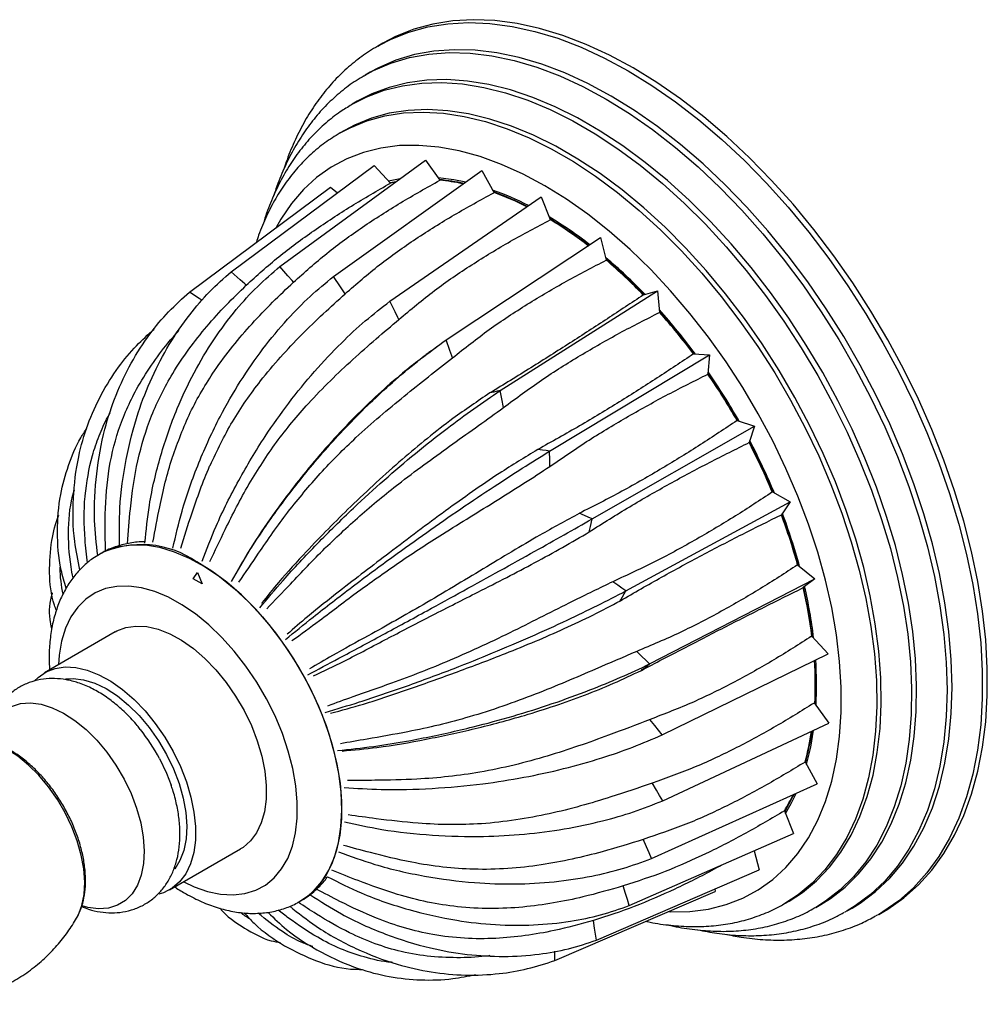
# Model space of a CAD drawing. Units: millimetres. Extents: x 5 to 589, y 5 to 419.
# Drawn here: x 493 to 570, y 268 to 347 of the extents above; entities that cross this region are included whole.
import ezdxf

# ---------------------------------------------------------------- set-up
doc = ezdxf.new("R2010")
doc.units = ezdxf.units.MM
doc.header["$LTSCALE"] = 2

msp = doc.modelspace()

# ---------------------------------------------------------------- linework, layer by layer
at = {"color": 7, "linetype": 'Continuous', "lineweight": 25}
for p, q in [((521.853, 344.877), (521.455, 344.647)), ((521.455, 344.647), (521.592, 344.725)), ((520.836, 342.557), (520.437, 342.327)), ((520.361, 342.283), (520.437, 342.327)), ((519.818, 340.238), (519.419, 340.008)), ((519.367, 339.977), (519.419, 340.008)), ((518.8, 337.918), (518.446, 337.714)), ((513.644, 327.063), (525.263, 335.547)), ((525.263, 335.547), (526.418, 333.935)), ((509.757, 326.642), (521.168, 335.104)), ((517.925, 326.264), (529.774, 334.705)), ((521.168, 335.104), (522.465, 333.71)), ((529.774, 334.705), (530.735, 332.949)), ((506.435, 325.021), (517.668, 333.395)), ((517.668, 333.395), (518.24, 332.933)), ((522.429, 333.749), (522.944, 333.853)), ((522.414, 324.281), (534.504, 332.616)), ((534.504, 332.616), (535.226, 330.795)), ((526.915, 321.2), (539.246, 329.37)), ((539.246, 329.37), (539.699, 327.562)), ((531.23, 317.156), (543.793, 325.11)), ((542.659, 324.788), (543.793, 325.11)), ((543.793, 325.11), (543.958, 323.393)), ((535.172, 312.326), (547.946, 320.021)), ((546.662, 320.08), (547.946, 320.021)), ((547.946, 320.021), (547.815, 318.47)), ((538.567, 306.921), (551.523, 314.326)), ((550.142, 314.764), (551.523, 314.326)), ((551.523, 314.326), (551.103, 313.009)), ((552.957, 309.069), (554.369, 308.273)), ((541.268, 301.177), (554.369, 308.273)), ((554.369, 308.273), (553.677, 307.249)), ((499.269, 304.127), (499.264, 304.124)), ((554.967, 303.253), (556.359, 302.128)), ((543.156, 295.345), (556.359, 302.128)), ((556.359, 302.128), (555.424, 301.44)), ((500.496, 297.907), (494.839, 294.642)), ((556.104, 297.557), (557.405, 296.159)), ((544.149, 289.679), (557.405, 296.159)), ((556.307, 292.24), (557.463, 290.627)), ((544.204, 284.429), (557.463, 290.627)), ((555.571, 287.527), (556.53, 285.773)), ((543.318, 279.822), (556.53, 285.773)), ((553.924, 283.63), (554.645, 281.81)), ((541.53, 276.061), (554.645, 281.81)), ((504.838, 277.321), (510.495, 280.586)), ((551.511, 280.436), (551.893, 278.911)), ((538.917, 273.31), (551.893, 278.911)), ((548.375, 277.392), (548.393, 277.202)), ((535.595, 271.688), (548.393, 277.202)), ((515.262, 276.411), (515.268, 276.414)), ((553.943, 276.225), (554.297, 276.429)), ((556.416, 275.92), (556.368, 275.892)), ((556.416, 275.92), (556.815, 276.15)), ((558.934, 275.642), (559.332, 275.872)), ((497.408, 275.058), (497.458, 275.147)), ((558.934, 275.642), (558.75, 275.538)), ((561.452, 275.363), (561.23, 275.238)), ((561.452, 275.363), (561.85, 275.593))]:
    msp.add_line(p, q, dxfattribs=at)
at = {"color": 7, "linetype": 'Continuous'}
for p, q in [((506.722, 302.133), (507.068, 302.646)), ((507.068, 302.646), (507.429, 301.736)), ((507.429, 301.736), (506.722, 302.133))]:
    msp.add_line(p, q, dxfattribs=at)
at = {"color": 7, "linetype": 'Continuous', "lineweight": 25, "flags": 128}
for points in [[(521.592, 344.725), (522.481, 345.181), (523.924, 345.757), (525.446, 346.173), (527.039, 346.428), (528.697, 346.52), (530.411, 346.449), (532.175, 346.215), (533.981, 345.82), (535.819, 345.264), (537.683, 344.552), (539.564, 343.684), (541.453, 342.667), (543.342, 341.503), (545.223, 340.199), (547.087, 338.76), (548.926, 337.192), (550.731, 335.503), (552.495, 333.701), (554.21, 331.792), (555.867, 329.786), (557.461, 327.692), (558.982, 325.518), (560.426, 323.276), (561.785, 320.974), (563.053, 318.623), (564.224, 316.234), (565.294, 313.817), (566.257, 311.383), (567.11, 308.942), (567.848, 306.507), (568.468, 304.087), (568.967, 301.693), (569.344, 299.337), (569.596, 297.028), (569.722, 294.777), (569.722, 292.595), (569.596, 290.49), (569.344, 288.472), (568.967, 286.55), (568.468, 284.733), (567.848, 283.029), (567.11, 281.445), (566.257, 279.989), (565.294, 278.667), (564.224, 277.485), (563.053, 276.449), (561.785, 275.562), (561.452, 275.363)], [(561.85, 275.593), (562.183, 275.792), (563.451, 276.679), (564.623, 277.715), (565.692, 278.897), (566.656, 280.219), (567.508, 281.675), (568.246, 283.259), (568.866, 284.963), (569.366, 286.78), (569.742, 288.702), (569.994, 290.72), (570.12, 292.825), (570.12, 295.007), (569.994, 297.258), (569.742, 299.567), (569.366, 301.923), (568.866, 304.317), (568.246, 306.737), (567.508, 309.172), (566.656, 311.613), (565.692, 314.047), (564.623, 316.464), (563.451, 318.853), (562.183, 321.204), (560.824, 323.506), (559.381, 325.748), (557.859, 327.922), (556.266, 330.016), (554.608, 332.022), (552.894, 333.931), (551.13, 335.733), (549.324, 337.422), (547.486, 338.99), (545.622, 340.429), (543.741, 341.733), (541.852, 342.897), (539.963, 343.914), (538.082, 344.782), (536.218, 345.495), (534.379, 346.05), (532.574, 346.446), (530.81, 346.679), (529.095, 346.75), (527.438, 346.658), (525.844, 346.404), (524.323, 345.987), (522.879, 345.411), (521.853, 344.877)], [(520.437, 342.327), (521.104, 342.687), (522.505, 343.288), (523.986, 343.73), (525.541, 344.01), (527.161, 344.127), (528.84, 344.08), (530.569, 343.869), (532.341, 343.496), (534.147, 342.961), (535.979, 342.268), (537.828, 341.421), (539.686, 340.421), (541.543, 339.276), (543.392, 337.989), (545.224, 336.566), (547.03, 335.015), (548.802, 333.343), (550.531, 331.557), (552.21, 329.666), (553.83, 327.679), (555.385, 325.604), (556.866, 323.452), (558.267, 321.233), (559.582, 318.956), (560.803, 316.633), (561.926, 314.274), (562.946, 311.891), (563.857, 309.494), (564.655, 307.094), (565.337, 304.704), (565.9, 302.333), (566.34, 299.993), (566.656, 297.696), (566.846, 295.451), (566.909, 293.269), (566.846, 291.16), (566.656, 289.134), (566.34, 287.201), (565.9, 285.37), (565.337, 283.648), (564.655, 282.045), (563.857, 280.568), (562.946, 279.222), (561.926, 278.016), (560.803, 276.954), (559.582, 276.041), (558.934, 275.642)], [(559.332, 275.872), (559.98, 276.271), (561.202, 277.184), (562.325, 278.246), (563.344, 279.453), (564.255, 280.798), (565.054, 282.275), (565.736, 283.879), (566.298, 285.6), (566.738, 287.431), (567.054, 289.364), (567.244, 291.39), (567.308, 293.499), (567.244, 295.681), (567.054, 297.926), (566.738, 300.223), (566.298, 302.563), (565.736, 304.934), (565.054, 307.324), (564.255, 309.724), (563.344, 312.121), (562.325, 314.504), (561.202, 316.863), (559.98, 319.186), (558.666, 321.463), (557.264, 323.682), (555.783, 325.834), (554.229, 327.909), (552.609, 329.896), (550.93, 331.788), (549.201, 333.573), (547.429, 335.245), (545.623, 336.796), (543.791, 338.219), (541.942, 339.506), (540.084, 340.651), (538.226, 341.651), (536.377, 342.499), (534.545, 343.191), (532.739, 343.726), (530.967, 344.099), (529.238, 344.31), (527.559, 344.357), (525.939, 344.24), (524.385, 343.96), (522.903, 343.518), (521.502, 342.917), (520.836, 342.557)], [(556.815, 276.15), (557.597, 276.642), (558.771, 277.549), (559.848, 278.602), (560.822, 279.796), (561.689, 281.125), (562.444, 282.583), (563.085, 284.164), (563.607, 285.858), (564.009, 287.66), (564.288, 289.559), (564.444, 291.547), (564.475, 293.614), (564.382, 295.751), (564.164, 297.947), (563.823, 300.192), (563.361, 302.475), (562.779, 304.785), (562.081, 307.112), (561.269, 309.443), (560.348, 311.769), (559.322, 314.078), (558.196, 316.359), (556.975, 318.6), (555.665, 320.793), (554.273, 322.925), (552.805, 324.987), (551.267, 326.968), (549.668, 328.861), (548.015, 330.655), (546.315, 332.342), (544.577, 333.914), (542.81, 335.363), (541.021, 336.683), (539.219, 337.867), (537.413, 338.909), (535.611, 339.806), (533.822, 340.551), (532.055, 341.143), (530.317, 341.577), (528.618, 341.852), (526.965, 341.967), (525.365, 341.921), (523.828, 341.714), (522.359, 341.348), (520.967, 340.824), (519.818, 340.238)], [(519.419, 340.008), (520.569, 340.593), (521.961, 341.118), (523.429, 341.484), (524.967, 341.691), (526.566, 341.737), (528.219, 341.622), (529.919, 341.347), (531.657, 340.913), (533.424, 340.321), (535.213, 339.576), (537.015, 338.679), (538.821, 337.637), (540.623, 336.453), (542.411, 335.133), (544.179, 333.684), (545.917, 332.112), (547.616, 330.425), (549.269, 328.631), (550.869, 326.738), (552.406, 324.757), (553.875, 322.695), (555.267, 320.562), (556.577, 318.37), (557.798, 316.129), (558.924, 313.848), (559.95, 311.539), (560.871, 309.213), (561.682, 306.882), (562.381, 304.555), (562.962, 302.245), (563.425, 299.962), (563.766, 297.717), (563.983, 295.521), (564.077, 293.384), (564.046, 291.317), (563.89, 289.329), (563.61, 287.43), (563.209, 285.628), (562.686, 283.934), (562.046, 282.353), (561.29, 280.895), (560.423, 279.566), (559.449, 278.372), (558.373, 277.319), (557.199, 276.412), (556.416, 275.92)], [(554.297, 276.429), (555.36, 277.121), (556.486, 278.051), (557.512, 279.127), (558.434, 280.342), (559.247, 281.691), (559.946, 283.167), (560.529, 284.762), (560.993, 286.469), (561.335, 288.28), (561.553, 290.184), (561.647, 292.173), (561.616, 294.237), (561.459, 296.365), (561.179, 298.547), (560.776, 300.772), (560.253, 303.029), (559.611, 305.306), (558.854, 307.593), (557.986, 309.878), (557.012, 312.149), (555.935, 314.396), (554.762, 316.606), (553.498, 318.77), (552.15, 320.876), (550.724, 322.913), (549.227, 324.872), (547.667, 326.743), (546.052, 328.516), (544.39, 330.184), (542.688, 331.736), (540.956, 333.166), (539.202, 334.467), (537.434, 335.631), (535.663, 336.654), (533.895, 337.53), (532.141, 338.255), (530.409, 338.825), (528.707, 339.237), (527.045, 339.489), (525.429, 339.581), (523.87, 339.511), (522.373, 339.28), (520.947, 338.889), (519.599, 338.34), (518.8, 337.918)], [(518.441, 337.711), (519.245, 338.135), (520.593, 338.685), (522.019, 339.076), (523.516, 339.307), (525.076, 339.377), (526.691, 339.285), (528.354, 339.033), (530.055, 338.621), (531.787, 338.051), (533.542, 337.326), (535.309, 336.45), (537.081, 335.427), (538.848, 334.263), (540.602, 332.962), (542.335, 331.532), (544.036, 329.979), (545.699, 328.312), (547.314, 326.539), (548.874, 324.668), (550.37, 322.709), (551.796, 320.671), (553.145, 318.566), (554.409, 316.402), (555.582, 314.192), (556.658, 311.945), (557.633, 309.674), (558.501, 307.389), (559.257, 305.102), (559.899, 302.825), (560.423, 300.568), (560.826, 298.343), (561.106, 296.161), (561.262, 294.033), (561.293, 291.969), (561.2, 289.98), (560.981, 288.075), (560.639, 286.265), (560.176, 284.558), (559.593, 282.963), (558.893, 281.487), (558.08, 280.138), (557.159, 278.923), (556.132, 277.847), (555.007, 276.917), (553.964, 276.237)], [(544.648, 275.589), (544.835, 275.581), (546.374, 275.606), (547.851, 275.794), (549.258, 276.145), (550.588, 276.655), (551.834, 277.323), (552.988, 278.144), (554.046, 279.115), (555.001, 280.23), (555.847, 281.484), (556.582, 282.869), (557.2, 284.378), (557.699, 286.004), (558.075, 287.737), (558.327, 289.568), (558.453, 291.488), (558.453, 293.486), (558.327, 295.552), (558.075, 297.674), (557.699, 299.842), (557.2, 302.043), (556.582, 304.266), (555.847, 306.499), (555.001, 308.73), (554.046, 310.948), (552.988, 313.14), (551.834, 315.294), (550.588, 317.4), (549.258, 319.446), (547.851, 321.421), (546.374, 323.314), (544.835, 325.116), (543.243, 326.817), (541.605, 328.408), (539.931, 329.879), (538.23, 331.225), (536.51, 332.436), (534.781, 333.507), (533.052, 334.432), (531.332, 335.207), (529.63, 335.826), (527.956, 336.287), (526.319, 336.587), (524.726, 336.725), (523.187, 336.7), (521.71, 336.512), (520.303, 336.161), (518.973, 335.651), (517.728, 334.983), (516.573, 334.162), (515.515, 333.191), (514.561, 332.076), (513.714, 330.822), (513.348, 330.174)], [(523.202, 334.041), (523.107, 334.027), (522.314, 333.872)], [(528.475, 333.78), (527.528, 333.967), (526.282, 334.126)], [(522.855, 333.788), (522.789, 333.775), (522.469, 333.708)], [(514.723, 325.803), (514.609, 325.936), (514.282, 326.318), (513.644, 327.063)], [(510.956, 325.56), (510.829, 325.675), (510.466, 326.003), (509.757, 326.642)], [(518.853, 324.87), (518.747, 325.029), (518.468, 325.448), (517.926, 326.264)], [(507.431, 324.352), (507.186, 324.517), (506.435, 325.021)], [(523.144, 322.829), (523.061, 322.995), (522.842, 323.431), (522.415, 324.281)], [(527.419, 319.764), (527.363, 319.922), (527.211, 320.355), (526.915, 321.2)], [(531.23, 317.156), (530.981, 317.099), (530.732, 317.042), (530.41, 316.967)], [(531.493, 315.798), (531.465, 315.945), (531.385, 316.355), (531.23, 317.156)], [(535.172, 312.326), (534.885, 312.364), (534.598, 312.403), (534.22, 312.453)], [(535.19, 311.101), (535.188, 311.237), (535.182, 311.606), (535.172, 312.326)], [(538.567, 306.921), (538.257, 307.054), (537.946, 307.187), (537.534, 307.364)], [(553.697, 307.279), (554.379, 305.332), (555.013, 303.216)], [(538.343, 305.889), (538.368, 306.004), (538.435, 306.314), (538.567, 306.921)], [(499.236, 304.108), (499.846, 304.414), (500.796, 304.721), (501.819, 304.863), (502.904, 304.84), (504.038, 304.652), (505.209, 304.301), (506.404, 303.79), (507.608, 303.127), (508.808, 302.318), (509.99, 301.372), (511.142, 300.301), (512.25, 299.116), (513.301, 297.83), (514.284, 296.459), (515.187, 295.018), (516, 293.523), (516.715, 291.991), (517.322, 290.44), (517.816, 288.886), (518.189, 287.349), (518.44, 285.844), (518.563, 284.389), (518.558, 283.001), (518.426, 281.696), (518.167, 280.487), (517.784, 279.389), (517.282, 278.415), (516.667, 277.575), (515.945, 276.878), (515.302, 276.434)], [(515.268, 276.414), (515.552, 276.59), (516.324, 277.211), (516.994, 277.981), (517.553, 278.889), (517.996, 279.927), (518.317, 281.082), (518.514, 282.341), (518.582, 283.689), (518.523, 285.113), (518.336, 286.594), (518.023, 288.118), (517.589, 289.665), (517.038, 291.22), (516.376, 292.764), (515.611, 294.28), (514.752, 295.75), (513.807, 297.158), (512.789, 298.488), (511.708, 299.725), (510.576, 300.855), (509.408, 301.865), (508.215, 302.743), (507.011, 303.481)], [(541.268, 301.177), (540.949, 301.4), (540.631, 301.623), (540.219, 301.911)], [(505.96, 277.968), (506.799, 277.574), (507.869, 277.2), (508.907, 276.982), (509.901, 276.924), (510.838, 277.027), (511.705, 277.29), (512.491, 277.708), (513.186, 278.277), (513.78, 278.988), (514.267, 279.834), (514.639, 280.802), (514.892, 281.88), (515.022, 283.054), (515.029, 284.309), (514.911, 285.628), (514.67, 286.995), (514.31, 288.391), (513.834, 289.798), (513.25, 291.198), (512.565, 292.572), (511.788, 293.903), (510.929, 295.173), (509.999, 296.367), (509.01, 297.467), (507.975, 298.46), (506.908, 299.333), (505.823, 300.074), (504.733, 300.675), (503.654, 301.126), (502.598, 301.423), (501.58, 301.561), (500.613, 301.538), (499.71, 301.355), (498.882, 301.014), (498.14, 300.52), (497.495, 299.879), (496.953, 299.099), (496.523, 298.191), (496.21, 297.166), (496.018, 296.038), (495.961, 295.289)], [(540.818, 300.389), (540.867, 300.475), (541.003, 300.713), (541.268, 301.177)], [(500.496, 297.907), (500.623, 297.977), (501.35, 298.255), (502.15, 298.372), (503.011, 298.326), (503.915, 298.118), (504.848, 297.752), (505.792, 297.234), (506.731, 296.573), (507.648, 295.782), (508.527, 294.874), (509.351, 293.865), (510.107, 292.775), (510.78, 291.621)], [(543.156, 295.345), (542.845, 295.649), (542.533, 295.953), (542.128, 296.349)], [(494.048, 294.011), (494.327, 294.278), (494.967, 294.712), (495.693, 294.989), (496.494, 295.106), (497.354, 295.06), (498.258, 294.852), (499.191, 294.486), (500.135, 293.968), (501.074, 293.307), (501.991, 292.516), (502.87, 291.608), (503.694, 290.6), (504.45, 289.509), (505.123, 288.355)], [(542.501, 294.832), (542.576, 294.891), (542.773, 295.045), (543.156, 295.344)], [(496.523, 294.168), (497.122, 294.195), (497.968, 294.085), (498.853, 293.81), (499.758, 293.376), (500.664, 292.791), (501.554, 292.068), (502.409, 291.22), (503.211, 290.266), (503.945, 289.225), (504.595, 288.118)], [(490.238, 289.228), (490.316, 289.541), (490.622, 290.351), (491.047, 291.032), (491.582, 291.57), (492.216, 291.955), (492.936, 292.179), (493.727, 292.236), (494.574, 292.126), (495.459, 291.851), (496.364, 291.417), (497.27, 290.832), (498.16, 290.108), (499.014, 289.261), (499.817, 288.307), (500.551, 287.266), (501.201, 286.159)], [(510.78, 291.621), (511.359, 290.425), (511.833, 289.208), (512.195, 287.991), (512.436, 286.797), (512.554, 285.647), (512.546, 284.561), (512.412, 283.559), (512.155, 282.658), (511.779, 281.874), (511.29, 281.223), (510.699, 280.714), (510.495, 280.586)], [(544.149, 289.679), (543.86, 290.052), (543.571, 290.425), (543.186, 290.923)], [(555.683, 287.321), (556.02, 288.711), (556.251, 290.06)], [(497.458, 275.147), (497.53, 275.287), (497.826, 276.07), (498.002, 276.961), (498.053, 277.943), (497.98, 278.995), (497.782, 280.095), (497.465, 281.223), (497.035, 282.354), (496.501, 283.466), (495.872, 284.536), (495.164, 285.542), (494.388, 286.463), (493.563, 287.282), (492.703, 287.981), (491.828, 288.546), (490.953, 288.965), (490.099, 289.231), (489.373, 289.333)], [(505.123, 288.355), (505.702, 287.159), (506.177, 285.942), (506.538, 284.726), (506.78, 283.532), (506.897, 282.381), (506.889, 281.295), (506.755, 280.293), (506.498, 279.392), (506.122, 278.609), (505.633, 277.957), (505.042, 277.448), (504.357, 277.092), (503.962, 276.968)], [(504.029, 287.791), (504.582, 286.641), (504.957, 285.678)], [(504.595, 288.118), (505.148, 286.967), (505.593, 285.796), (505.921, 284.629), (506.126, 283.49), (506.202, 282.401), (506.149, 281.385), (505.967, 280.463), (505.66, 279.652), (505.244, 278.982)], [(501.201, 286.159), (501.754, 285.008), (502.199, 283.837), (502.527, 282.67), (502.731, 281.53), (502.808, 280.441), (502.754, 279.426), (502.573, 278.503), (502.266, 277.693), (501.841, 277.012), (501.306, 276.473), (500.672, 276.089), (499.952, 275.865), (499.161, 275.808), (498.314, 275.918), (497.854, 276.042)], [(544.204, 284.429), (543.952, 284.855), (543.699, 285.281), (543.364, 285.848)], [(554.67, 284.935), (554.603, 284.795), (553.945, 283.578)], [(554.008, 283.417), (554.465, 284.219), (554.853, 285.018)], [(543.318, 279.822), (543.115, 280.284), (542.912, 280.746), (542.645, 281.353)], [(541.53, 276.061), (541.386, 276.539), (541.243, 277.018), (541.055, 277.644)], [(538.917, 273.31), (538.842, 273.784), (538.766, 274.259), (538.666, 274.887)], [(535.595, 271.688), (535.592, 272.14), (535.59, 272.425)]]:
    msp.add_lwpolyline(points, dxfattribs=at)
at = {"color": 7, "linetype": 'Continuous', "lineweight": 25}
for centre, radius, start, end in [((524.925, 318.054), 15.997, 77.67824, 84.76715), ((524.945, 318.075), 15.929, 78.19261, 84.6823), ((522.833, 311.132), 23.362, 62.84779, 70.52705), ((522.776, 310.849), 23.53, 63.18305, 70.30664), ((522.835, 310.936), 23.389, 63.265, 70.26197), ((518.334, 302.938), 32.718, 52.21707, 59.0901), ((518.191, 302.632), 32.949, 52.40486, 58.91207), ((518.281, 302.729), 32.785, 52.34266, 58.87685), ((512.49, 295.641), 42.071, 43.92396, 49.79839), ((512.329, 295.408), 42.257, 44.0671, 49.65524), ((512.635, 295.714), 41.794, 44.08522, 49.63678), ((507.118, 290.614), 49.431, 36.5808, 41.8509), ((507.561, 290.943), 48.792, 36.66511, 41.76659), ((507.416, 290.814), 48.956, 36.71793, 41.71387), ((504.517, 288.687), 52.552, 29.75456, 34.51773), ((504.484, 288.669), 52.618, 29.714, 34.55746), ((504.268, 288.54), 52.957, 29.61739, 34.65407), ((505.306, 289.07), 51.676, 22.77313, 27.59144), ((505.331, 289.078), 51.679, 22.73069, 27.63471), ((505.025, 288.918), 52.111, 22.63774, 27.72766), ((510.077, 290.922), 46.557, 15.37011, 20.52431), ((509.883, 290.814), 46.895, 15.20994, 20.67273), ((502.581, 297.11), 7.759, 55.18539, 115.26392), ((517.944, 292.866), 38.45, 7.00994, 12.87825), ((517.653, 292.8), 38.779, 6.90188, 12.90492), ((518.004, 292.811), 38.528, 6.89234, 13.0654), ((527.183, 293.71), 29.2, 357.01488, 3.76668), ((527.594, 293.655), 28.895, 356.8104, 4.01187), ((490.522, 280.61), 15.298, 27.99702, 38.47218), ((535.784, 292.956), 20.518, 344.6659, 351.66774), ((536.003, 292.89), 20.33, 344.55324, 351.83348), ((542.022, 290.831), 13.91, 328.83733, 334.79386)]:
    msp.add_arc(centre, radius, start, end, dxfattribs=at)
for points, knots in [([(521.615, 344.716), (521.395, 344.596), (520.728, 344.235), (519.701, 343.485), (518.537, 342.478), (517.469, 341.337), (516.497, 340.074), (515.622, 338.693), (514.857, 337.19), (514.311, 335.92), (514.061, 335.122), (513.99, 334.894)], [0, 0, 0, 0, 0.061613, 0.18687, 0.312164, 0.437832, 0.564165, 0.691361, 0.819507, 0.948581, 1, 1, 1, 1]), ([(520.363, 342.261), (520.147, 342.139), (519.495, 341.77), (518.498, 341.009), (517.373, 339.992), (516.347, 338.841), (515.416, 337.57), (514.584, 336.182), (513.865, 334.672), (513.395, 333.521), (513.2, 332.849), (513.17, 332.746)], [0, 0, 0, 0, 0.064008, 0.192599, 0.321286, 0.450446, 0.580379, 0.711275, 0.843202, 0.976109, 1, 1, 1, 1]), ([(519.369, 339.96), (519.063, 339.78), (518.334, 339.349), (517.28, 338.513), (516.199, 337.481), (515.216, 336.32), (514.33, 335.038), (513.543, 333.641), (512.874, 332.122), (512.458, 331.033), (512.298, 330.429), (512.288, 330.393)], [0, 0, 0, 0, 0.091763, 0.218409, 0.345242, 0.472644, 0.600906, 0.730197, 0.860555, 0.9919, 1, 1, 1, 1]), ([(518.44, 337.71), (518.032, 337.457), (517.214, 336.949), (516.095, 336.018), (515.061, 334.97), (514.125, 333.795), (513.285, 332.502), (512.556, 331.088), (512.047, 329.914), (511.821, 329.183), (511.763, 328.993)], [0, 0, 0, 0, 0.134048, 0.268385, 0.403039, 0.538423, 0.674836, 0.812427, 0.951199, 1, 1, 1, 1]), ([(514.723, 325.802), (515.598, 326.586), (517.347, 328.155), (520.239, 330.231), (523.254, 332.173), (525.362, 333.35), (526.416, 333.939)], [0, 0, 0, 0, 0.248267, 0.496632, 0.7483, 1, 1, 1, 1]), ([(510.953, 325.563), (511.802, 326.332), (513.5, 327.871), (516.343, 329.945), (519.321, 331.904), (521.416, 333.11), (522.463, 333.712)], [0, 0, 0, 0, 0.248269, 0.496638, 0.748303, 1, 1, 1, 1]), ([(518.848, 324.876), (519.751, 325.664), (521.557, 327.24), (524.498, 329.3), (527.544, 331.213), (529.657, 332.361), (530.714, 332.935)], [0, 0, 0, 0, 0.248272, 0.496642, 0.748305, 1, 1, 1, 1]), ([(523.141, 322.835), (524.078, 323.619), (525.954, 325.187), (528.953, 327.221), (532.037, 329.103), (534.157, 330.224), (535.217, 330.784)], [0, 0, 0, 0, 0.248273, 0.496645, 0.748307, 1, 1, 1, 1]), ([(502.862, 304.99), (502.963, 306.007), (503.199, 308.38), (504.072, 311.995), (505.289, 315.524), (506.748, 318.603), (508.331, 321.253), (510.041, 323.54), (511.816, 325.492), (513.034, 326.539), (513.644, 327.063)], [0, 0, 0, 0, 0.1142427, 0.2665554, 0.418863, 0.5422925, 0.6661241, 0.7895593, 0.8947796, 1, 1, 1, 1]), ([(527.416, 319.77), (528.39, 320.54), (530.338, 322.081), (533.396, 324.076), (536.514, 325.92), (538.637, 327.016), (539.699, 327.564)], [0, 0, 0, 0, 0.248272, 0.496642, 0.748305, 1, 1, 1, 1]), ([(500.835, 304.775), (500.824, 305.779), (500.797, 308.122), (501.304, 311.697), (502.19, 315.189), (503.386, 318.239), (504.766, 320.868), (506.324, 323.138), (507.989, 325.078), (509.168, 326.121), (509.757, 326.642)], [0, 0, 0, 0, 0.114174, 0.266499, 0.418818, 0.542257, 0.666098, 0.789543, 0.894772, 1, 1, 1, 1]), ([(505.096, 304.575), (505.321, 305.568), (505.846, 307.886), (507.12, 311.425), (508.702, 314.886), (510.45, 317.911), (512.258, 320.52), (514.136, 322.776), (516.03, 324.706), (517.294, 325.745), (517.925, 326.264)], [0, 0, 0, 0, 0.114131, 0.266462, 0.418789, 0.542233, 0.66608, 0.78953, 0.894765, 1, 1, 1, 1]), ([(501.469, 304.942), (501.538, 305.873), (501.703, 308.123), (502.206, 311.583), (503.131, 314.623), (504.157, 316.892), (505.145, 318.68), (506.361, 320.492), (507.807, 322.309), (509.346, 324.009), (510.417, 325.045), (510.953, 325.563)], [0, 0, 0, 0, 0.111124, 0.268716, 0.424655, 0.504888, 0.585136, 0.68774, 0.790379, 0.895182, 1, 1, 1, 1]), ([(505.056, 311.832), (505.497, 313.047), (506.166, 314.886), (507.389, 317.132), (508.512, 318.91), (509.857, 320.713), (511.419, 322.529), (513.052, 324.232), (514.166, 325.279), (514.724, 325.802)], [0, 0, 0, 0, 0.212174, 0.321287, 0.430419, 0.571288, 0.712206, 0.856093, 1, 1, 1, 1]), ([(499.095, 304.001), (498.991, 304.934), (498.744, 307.145), (498.939, 310.543), (499.541, 313.897), (500.513, 316.838), (501.718, 319.381), (503.147, 321.587), (504.719, 323.482), (505.863, 324.508), (506.435, 325.021)], [0, 0, 0, 0, 0.111685, 0.264437, 0.417185, 0.540971, 0.66516, 0.788952, 0.894476, 1, 1, 1, 1]), ([(508.06, 311.185), (508.628, 312.372), (509.488, 314.169), (510.919, 316.361), (512.196, 318.095), (513.683, 319.856), (515.369, 321.634), (517.104, 323.311), (518.267, 324.354), (518.848, 324.876)], [0, 0, 0, 0, 0.212211, 0.321343, 0.430493, 0.571346, 0.712247, 0.856113, 1, 1, 1, 1]), ([(542.663, 324.79), (541.71, 324.158), (539.805, 322.894), (536.811, 320.956), (533.709, 318.985), (531.509, 317.64), (530.41, 316.967)], [0, 0, 0, 0, 0.248716, 0.497402, 0.748752, 1, 1, 1, 1]), ([(507.436, 303.536), (507.791, 304.473), (508.619, 306.658), (510.316, 310.013), (512.281, 313.305), (514.332, 316.196), (516.375, 318.701), (518.43, 320.879), (520.449, 322.753), (521.759, 323.771), (522.414, 324.281)], [0, 0, 0, 0, 0.114245, 0.266562, 0.418874, 0.542307, 0.666143, 0.789582, 0.894791, 1, 1, 1, 1]), ([(531.492, 315.804), (532.501, 316.551), (534.521, 318.046), (537.633, 319.99), (540.778, 321.788), (542.897, 322.862), (543.957, 323.398)], [0, 0, 0, 0, 0.248268, 0.496635, 0.748302, 1, 1, 1, 1]), ([(511.19, 309.72), (511.89, 310.845), (512.949, 312.549), (514.596, 314.632), (516.031, 316.282), (517.663, 317.963), (519.478, 319.672), (521.318, 321.296), (522.533, 322.322), (523.141, 322.835)], [0, 0, 0, 0, 0.2122347, 0.3213783, 0.4305406, 0.5713816, 0.7122706, 0.8561251, 1, 1, 1, 1]), ([(497.675, 302.849), (497.518, 303.608), (497.119, 305.538), (497.081, 308.585), (497.458, 311.705), (498.254, 314.459), (499.322, 316.858), (500.649, 318.955), (502.077, 320.695), (503.113, 321.624), (503.592, 322.053)], [0, 0, 0, 0, 0.101965, 0.259028, 0.416087, 0.543367, 0.671062, 0.798348, 0.906852, 1, 1, 1, 1]), ([(499.717, 304.349), (499.698, 305.183), (499.651, 307.287), (499.851, 310.538), (500.531, 313.474), (501.388, 315.68), (502.251, 317.426), (503.355, 319.196), (504.504, 320.753), (505.281, 321.62), (505.575, 321.947)], [0, 0, 0, 0, 0.122396, 0.308894, 0.493425, 0.58837, 0.683332, 0.804727, 0.926163, 1, 1, 1, 1]), ([(509.783, 301.928), (510.268, 302.776), (511.394, 304.743), (513.511, 307.808), (515.685, 310.611), (517.651, 312.885), (519.325, 314.678), (521.063, 316.398), (522.92, 318.086), (524.877, 319.718), (526.234, 320.705), (526.915, 321.2)], [0, 0, 0, 0, 0.11423, 0.265061, 0.418821, 0.510164, 0.601508, 0.695543, 0.789578, 0.894301, 1, 1, 1, 1]), ([(526.257, 320.706), (525.304, 320.003), (523.687, 318.809), (521.497, 316.886), (519.604, 315.065), (517.74, 313.09), (515.98, 311.047), (514.348, 308.986), (512.693, 306.709), (511.191, 304.466), (510.288, 302.866), (509.927, 302.227)], [0, 0, 0, 0, 0.152041, 0.258202, 0.36433, 0.473824, 0.583267, 0.681253, 0.780315, 0.912245, 1, 1, 1, 1]), ([(514.31, 307.502), (515.141, 308.534), (516.399, 310.097), (518.258, 312.02), (519.85, 313.55), (521.625, 315.119), (523.568, 316.729), (525.513, 318.277), (526.782, 319.272), (527.416, 319.77)], [0, 0, 0, 0, 0.212213, 0.321345, 0.430497, 0.571347, 0.712245, 0.856112, 1, 1, 1, 1]), ([(525.69, 320.308), (525.59, 320.233), (525.39, 320.082), (525.187, 319.929), (525.086, 319.852)], [0, 0, 0, 0, 0.500068, 1, 1, 1, 1]), ([(546.663, 320.08), (545.704, 319.442), (543.786, 318.165), (540.755, 316.25), (537.603, 314.337), (535.351, 313.08), (534.225, 312.452)], [0, 0, 0, 0, 0.248718, 0.497406, 0.748754, 1, 1, 1, 1]), ([(535.189, 311.106), (536.233, 311.822), (538.323, 313.256), (541.482, 315.137), (544.648, 316.889), (546.759, 317.943), (547.815, 318.471)], [0, 0, 0, 0, 0.248267, 0.496633, 0.748301, 1, 1, 1, 1]), ([(512.033, 299.818), (512.643, 300.549), (514.067, 302.254), (516.591, 304.939), (519.309, 307.624), (521.956, 310.034), (524.461, 312.166), (526.862, 314.065), (529.128, 315.74), (530.53, 316.684), (531.23, 317.156)], [0, 0, 0, 0, 0.1142432, 0.2665551, 0.4188619, 0.5422909, 0.6661221, 0.7895567, 0.8947784, 1, 1, 1, 1]), ([(530.41, 316.967), (529.42, 316.303), (527.74, 315.174), (525.417, 313.364), (523.379, 311.664), (521.335, 309.84), (519.363, 307.98), (517.494, 306.13), (515.553, 304.113), (513.748, 302.149), (512.621, 300.742), (512.17, 300.179)], [0, 0, 0, 0, 0.152004, 0.258132, 0.364226, 0.473686, 0.583095, 0.681062, 0.780103, 0.912129, 1, 1, 1, 1]), ([(498.084, 308.756), (498.23, 309.843), (498.451, 311.489), (499.195, 313.546), (499.679, 314.687), (500.028, 315.269), (500.095, 315.38)], [0, 0, 0, 0, 0.46511, 0.704298, 0.943527, 1, 1, 1, 1]), ([(517.29, 304.625), (518.245, 305.536), (519.693, 306.915), (521.752, 308.634), (523.492, 310.012), (525.402, 311.44), (527.465, 312.926), (529.51, 314.374), (530.831, 315.327), (531.492, 315.804)], [0, 0, 0, 0, 0.212171, 0.321283, 0.430413, 0.571283, 0.712201, 0.85609, 1, 1, 1, 1]), ([(550.145, 314.763), (549.178, 314.121), (547.244, 312.837), (544.178, 310.953), (540.983, 309.106), (538.689, 307.942), (537.542, 307.36)], [0, 0, 0, 0, 0.248715, 0.497399, 0.748751, 1, 1, 1, 1]), ([(496.571, 301.393), (496.427, 301.876), (495.979, 303.384), (495.814, 305.908), (496.026, 308.709), (496.721, 311.2), (497.44, 312.963), (498.059, 313.89), (498.225, 314.14)], [0, 0, 0, 0, 0.107232, 0.334863, 0.562487, 0.746954, 0.932021, 1, 1, 1, 1]), ([(538.344, 305.895), (539.42, 306.574), (541.574, 307.932), (544.774, 309.746), (547.955, 311.45), (550.054, 312.491), (551.104, 313.012)], [0, 0, 0, 0, 0.248271, 0.49664, 0.748304, 1, 1, 1, 1]), ([(514.088, 297.299), (514.812, 297.89), (516.502, 299.268), (519.397, 301.5), (522.451, 303.773), (525.364, 305.857), (528.076, 307.736), (530.631, 309.445), (533.009, 310.985), (534.451, 311.879), (535.172, 312.326)], [0, 0, 0, 0, 0.114244, 0.266556, 0.418862, 0.542291, 0.666122, 0.789557, 0.894778, 1, 1, 1, 1]), ([(534.225, 312.452), (533.202, 311.832), (531.466, 310.778), (529.019, 309.107), (526.845, 307.555), (524.633, 305.918), (522.466, 304.28), (520.378, 302.687), (518.176, 300.983), (516.096, 299.356), (514.762, 298.185), (514.229, 297.718)], [0, 0, 0, 0, 0.152005, 0.258144, 0.364249, 0.473719, 0.583139, 0.681121, 0.780179, 0.912174, 1, 1, 1, 1]), ([(503.499, 305.062), (503.672, 306.008), (504.089, 308.278), (504.639, 310.527), (505.049, 311.809), (505.056, 311.832)], [0, 0, 0, 0, 0.4122235, 0.9894961, 1, 1, 1, 1]), ([(505.73, 304.595), (506.016, 305.51), (506.704, 307.709), (507.503, 309.91), (508.05, 311.163), (508.06, 311.185)], [0, 0, 0, 0, 0.411593, 0.989559, 1, 1, 1, 1]), ([(519.998, 301.213), (521.068, 301.981), (522.687, 303.142), (524.929, 304.622), (526.801, 305.822), (528.831, 307.085), (531, 308.425), (533.134, 309.756), (534.504, 310.656), (535.189, 311.106)], [0, 0, 0, 0, 0.2121962, 0.3213204, 0.4304634, 0.5713225, 0.7122295, 0.8561046, 1, 1, 1, 1]), ([(508.054, 303.512), (508.458, 304.368), (509.427, 306.426), (510.488, 308.512), (511.178, 309.699), (511.19, 309.72)], [0, 0, 0, 0, 0.4116007, 0.9895663, 1, 1, 1, 1]), ([(497.123, 302.214), (497.067, 302.513), (496.814, 303.86), (496.699, 306.143), (496.9, 308.201), (497.225, 309.197), (497.242, 309.25)], [0, 0, 0, 0, 0.122367, 0.551505, 0.976159, 1, 1, 1, 1]), ([(498.268, 303.403), (498.199, 304.031), (498.001, 305.838), (497.989, 307.597), (498.082, 308.736), (498.084, 308.756)], [0, 0, 0, 0, 0.343381, 0.98827, 1, 1, 1, 1]), ([(552.96, 309.067), (551.983, 308.424), (550.03, 307.139), (546.933, 305.293), (543.702, 303.517), (541.38, 302.446), (540.219, 301.911)], [0, 0, 0, 0, 0.248716, 0.497403, 0.748753, 1, 1, 1, 1]), ([(495.797, 299.612), (495.742, 299.757), (495.361, 300.75), (495.183, 302.634), (495.355, 305.026), (495.69, 306.559), (496, 307.21), (496, 307.21)], [0, 0, 0, 0, 0.057093, 0.392567, 0.72803, 0.999891, 1, 1, 1, 1]), ([(510.372, 301.868), (510.892, 302.638), (512.141, 304.489), (513.463, 306.396), (514.296, 307.483), (514.311, 307.502)], [0, 0, 0, 0, 0.4116012, 0.9894899, 1, 1, 1, 1]), ([(537.542, 307.36), (536.492, 306.788), (534.708, 305.818), (532.151, 304.305), (529.857, 302.923), (527.496, 301.499), (525.157, 300.115), (522.879, 298.811), (520.451, 297.459), (518.134, 296.208), (516.619, 295.307), (516.014, 294.947)], [0, 0, 0, 0, 0.1519972, 0.2581539, 0.364277, 0.4737668, 0.5832057, 0.6811912, 0.7802522, 0.9122117, 1, 1, 1, 1]), ([(540.82, 300.393), (541.924, 301.029), (544.134, 302.303), (547.366, 304.044), (550.554, 305.703), (552.637, 306.736), (553.679, 307.252)], [0, 0, 0, 0, 0.248268, 0.496634, 0.748301, 1, 1, 1, 1]), ([(515.857, 294.479), (516.68, 294.914), (518.599, 295.927), (521.813, 297.652), (525.158, 299.463), (528.3, 301.183), (531.19, 302.778), (533.879, 304.275), (536.351, 305.663), (537.828, 306.502), (538.567, 306.921)], [0, 0, 0, 0, 0.114245, 0.266557, 0.418863, 0.542292, 0.666123, 0.789557, 0.894779, 1, 1, 1, 1]), ([(522.312, 297.421), (523.479, 298.028), (525.246, 298.948), (527.641, 300.166), (529.625, 301.171), (531.755, 302.254), (534.014, 303.435), (536.224, 304.638), (537.637, 305.476), (538.344, 305.895)], [0, 0, 0, 0, 0.212214, 0.321348, 0.4305, 0.571349, 0.712246, 0.856113, 1, 1, 1, 1]), ([(502.873, 305.083), (502.812, 305.085), (502.362, 305.104), (501.551, 304.985), (500.481, 304.705), (499.703, 304.394), (499.316, 304.141), (499.228, 304.084)], [0, 0, 0, 0, 0.047257, 0.345422, 0.635062, 0.917645, 1, 1, 1, 1]), ([(499.237, 304.086), (499.057, 303.984), (498.573, 303.708), (497.881, 303.11), (497.164, 302.321), (496.556, 301.416), (496.053, 300.408), (495.661, 299.297), (495.384, 298.091), (495.236, 296.797), (495.193, 295.721), (495.243, 295.067), (495.257, 294.883)], [0, 0, 0, 0, 0.062198, 0.167885, 0.27374, 0.380925, 0.49036, 0.602568, 0.717562, 0.834854, 0.953665, 1, 1, 1, 1]), ([(512.586, 299.734), (513.216, 300.394), (514.73, 301.979), (516.304, 303.652), (517.272, 304.608), (517.29, 304.625)], [0, 0, 0, 0, 0.411629, 0.989478, 1, 1, 1, 1]), ([(554.973, 303.248), (553.986, 302.608), (552.012, 301.327), (548.886, 299.524), (545.63, 297.82), (543.295, 296.839), (542.128, 296.349)], [0, 0, 0, 0, 0.248719, 0.497407, 0.748755, 1, 1, 1, 1]), ([(496.326, 300.902), (496.209, 301.608), (496.09, 302.328), (496.093, 303.047), (496.093, 303.063)], [0, 0, 0, 0, 0.978288, 1, 1, 1, 1]), ([(540.219, 301.911), (539.147, 301.391), (537.327, 300.507), (534.68, 299.165), (532.288, 297.969), (529.804, 296.776), (527.325, 295.665), (524.894, 294.673), (522.283, 293.696), (519.775, 292.845), (518.111, 292.233), (517.447, 291.989)], [0, 0, 0, 0, 0.152004, 0.258129, 0.36422, 0.473677, 0.583083, 0.68105, 0.780091, 0.912123, 1, 1, 1, 1]), ([(495.427, 298.172), (495.376, 298.413), (495.184, 299.331), (495.248, 300.299), (495.488, 301.01), (495.492, 301.024)], [0, 0, 0, 0, 0.258929, 0.985585, 1, 1, 1, 1]), ([(514.6, 297.204), (515.329, 297.734), (517.082, 299.007), (518.886, 300.399), (519.979, 301.199), (519.998, 301.213)], [0, 0, 0, 0, 0.411622, 0.989526, 1, 1, 1, 1]), ([(517.265, 291.484), (518.166, 291.752), (520.267, 292.378), (523.735, 293.562), (527.31, 294.883), (530.635, 296.215), (533.667, 297.509), (536.462, 298.781), (539.01, 300.008), (540.515, 300.787), (541.268, 301.177)], [0, 0, 0, 0, 0.114246, 0.266558, 0.418864, 0.542292, 0.666123, 0.789557, 0.894779, 1, 1, 1, 1]), ([(542.505, 294.835), (543.632, 295.427), (545.886, 296.61), (549.14, 298.278), (552.328, 299.894), (554.392, 300.924), (555.424, 301.439)], [0, 0, 0, 0, 0.248267, 0.496632, 0.7483, 1, 1, 1, 1]), ([(517.678, 291.41), (518.557, 291.647), (520.669, 292.215), (524.039, 293.368), (527.221, 294.499), (529.755, 295.447), (531.836, 296.253), (534.049, 297.151), (536.377, 298.167), (538.646, 299.234), (540.095, 300.006), (540.82, 300.392)], [0, 0, 0, 0, 0.112142, 0.269562, 0.425306, 0.505439, 0.585586, 0.688079, 0.790607, 0.895296, 1, 1, 1, 1]), ([(516.322, 294.389), (517.135, 294.775), (519.09, 295.705), (521.092, 296.782), (522.291, 297.409), (522.313, 297.42)], [0, 0, 0, 0, 0.411627, 0.989496, 1, 1, 1, 1]), ([(556.094, 297.554), (555.097, 296.919), (553.103, 295.649), (549.957, 293.894), (546.688, 292.261), (544.356, 291.364), (543.19, 290.916)], [0, 0, 0, 0, 0.248719, 0.497407, 0.748755, 1, 1, 1, 1]), ([(542.128, 296.349), (541.042, 295.88), (539.198, 295.083), (536.485, 293.918), (534.018, 292.913), (531.444, 291.958), (528.862, 291.128), (526.32, 290.453), (523.582, 289.858), (520.942, 289.415), (519.172, 289.101), (518.465, 288.975)], [0, 0, 0, 0, 0.152038, 0.25818, 0.364288, 0.473762, 0.583185, 0.68117, 0.78023, 0.912202, 1, 1, 1, 1]), ([(518.248, 288.442), (519.204, 288.542), (521.433, 288.774), (525.079, 289.41), (528.815, 290.234), (532.268, 291.172), (535.399, 292.16), (538.267, 293.203), (540.869, 294.267), (542.394, 294.985), (543.156, 295.344)], [0, 0, 0, 0, 0.1142474, 0.2665586, 0.4188647, 0.5422931, 0.6661237, 0.7895577, 0.8947789, 1, 1, 1, 1]), ([(518.611, 288.399), (519.533, 288.485), (521.751, 288.69), (525.292, 289.311), (528.6, 290.023), (531.214, 290.689), (533.351, 291.29), (535.612, 292), (537.983, 292.85), (540.291, 293.781), (541.767, 294.483), (542.504, 294.835)], [0, 0, 0, 0, 0.112152, 0.269602, 0.425349, 0.505484, 0.585633, 0.688116, 0.790633, 0.895309, 1, 1, 1, 1]), ([(502.495, 290.114), (502.414, 290.221), (502.08, 290.661), (501.421, 291.353), (500.525, 292.17), (499.568, 292.871), (498.563, 293.446), (497.56, 293.858), (496.584, 294.107), (495.661, 294.206), (494.739, 294.162), (493.837, 293.962), (492.984, 293.6), (492.229, 293.102), (491.583, 292.488), (491.046, 291.771), (490.622, 290.959), (490.315, 290.106), (490.21, 289.501), (490.16, 289.217)], [0, 0, 0, 0, 0.021297, 0.087906, 0.155076, 0.22296, 0.29158, 0.360542, 0.421574, 0.480374, 0.537118, 0.598421, 0.657488, 0.714981, 0.771782, 0.828712, 0.886736, 0.946648, 1, 1, 1, 1]), ([(556.283, 292.226), (555.276, 291.599), (553.263, 290.346), (550.104, 288.64), (546.836, 287.076), (544.523, 286.253), (543.368, 285.841)], [0, 0, 0, 0, 0.248718, 0.497406, 0.748754, 1, 1, 1, 1]), ([(543.19, 290.916), (542.099, 290.496), (540.244, 289.781), (537.491, 288.791), (534.979, 287.974), (532.349, 287.255), (529.706, 286.701), (527.102, 286.336), (524.294, 286.115), (521.585, 286.066), (519.755, 286.044), (519.024, 286.035)], [0, 0, 0, 0, 0.152058, 0.258237, 0.364382, 0.473894, 0.583356, 0.681364, 0.780448, 0.912319, 1, 1, 1, 1]), ([(497.461, 275.166), (497.57, 275.386), (497.802, 275.856), (498.015, 276.685), (498.129, 277.618), (498.12, 278.625), (497.993, 279.681), (497.749, 280.763), (497.397, 281.852), (496.943, 282.929), (496.396, 283.976), (495.765, 284.974), (495.062, 285.908), (494.297, 286.76), (493.481, 287.515), (492.627, 288.16), (491.745, 288.682), (490.85, 289.06), (490.065, 289.281), (489.59, 289.304), (489.408, 289.313)], [0, 0, 0, 0, 0.048427, 0.103498, 0.159897, 0.21709, 0.274552, 0.331936, 0.389171, 0.446275, 0.503303, 0.560323, 0.617398, 0.674596, 0.731994, 0.789663, 0.84764, 0.905877, 0.964012, 1, 1, 1, 1]), ([(518.765, 285.489), (519.749, 285.424), (522.046, 285.273), (525.785, 285.377), (529.606, 285.717), (533.126, 286.273), (536.309, 286.964), (539.217, 287.784), (541.846, 288.69), (543.382, 289.349), (544.15, 289.679)], [0, 0, 0, 0, 0.11425, 0.266558, 0.418861, 0.542289, 0.666118, 0.789551, 0.894776, 1, 1, 1, 1]), ([(555.573, 287.523), (554.554, 286.905), (552.517, 285.669), (549.343, 284.005), (546.077, 282.497), (543.791, 281.729), (542.649, 281.345)], [0, 0, 0, 0, 0.248715, 0.4974, 0.748751, 1, 1, 1, 1]), ([(497.807, 275.992), (497.989, 275.917), (498.477, 275.717), (499.284, 275.548), (500.202, 275.467), (501.117, 275.536), (502.009, 275.758), (502.848, 276.141), (503.587, 276.656), (504.218, 277.286), (504.739, 278.017), (505.149, 278.841), (505.446, 279.754), (505.626, 280.754), (505.683, 281.828), (505.614, 282.961), (505.411, 284.127), (505.184, 285.04), (504.991, 285.554), (504.945, 285.677)], [0, 0, 0, 0, 0.037202, 0.099823, 0.160135, 0.218398, 0.281265, 0.341928, 0.401108, 0.45968, 0.518534, 0.57865, 0.640806, 0.705388, 0.772194, 0.840493, 0.909372, 0.978127, 1, 1, 1, 1]), ([(543.368, 285.841), (542.278, 285.465), (540.428, 284.826), (537.663, 284), (535.136, 283.363), (532.488, 282.867), (529.829, 282.573), (527.214, 282.498), (524.396, 282.624), (521.682, 282.943), (519.835, 283.195), (519.098, 283.295)], [0, 0, 0, 0, 0.152045, 0.258224, 0.364369, 0.473882, 0.583344, 0.681346, 0.780423, 0.912302, 1, 1, 1, 1]), ([(518.792, 282.751), (519.778, 282.535), (522.079, 282.029), (525.824, 281.64), (529.65, 281.532), (533.173, 281.732), (536.359, 282.148), (539.269, 282.763), (541.9, 283.521), (543.436, 284.126), (544.204, 284.428)], [0, 0, 0, 0, 0.114251, 0.26656, 0.418864, 0.542291, 0.666121, 0.789554, 0.894777, 1, 1, 1, 1]), ([(553.926, 283.625), (552.898, 283.019), (550.841, 281.806), (547.666, 280.186), (544.419, 278.726), (542.178, 277.999), (541.057, 277.636)], [0, 0, 0, 0, 0.248717, 0.497404, 0.748753, 1, 1, 1, 1]), ([(542.648, 281.345), (541.569, 281.007), (539.737, 280.434), (536.989, 279.755), (534.478, 279.28), (531.852, 278.985), (529.223, 278.923), (526.648, 279.105), (523.882, 279.539), (521.236, 280.178), (519.43, 280.672), (518.715, 280.868)], [0, 0, 0, 0, 0.152184, 0.258458, 0.364699, 0.47431, 0.58387, 0.681967, 0.78114, 0.913283, 1, 1, 1, 1]), ([(518.329, 280.35), (519.289, 280), (521.53, 279.183), (525.192, 278.361), (528.943, 277.86), (532.406, 277.749), (535.546, 277.923), (538.422, 278.357), (541.028, 278.986), (542.555, 279.543), (543.318, 279.822)], [0, 0, 0, 0, 0.114252, 0.266561, 0.418864, 0.542292, 0.666121, 0.789554, 0.894777, 1, 1, 1, 1]), ([(541.057, 277.636), (539.997, 277.329), (538.196, 276.807), (535.493, 276.252), (533.029, 275.913), (530.461, 275.787), (527.907, 275.919), (525.422, 276.314), (522.768, 277), (520.231, 277.907), (518.49, 278.61), (517.792, 278.892)], [0, 0, 0, 0, 0.151923, 0.258004, 0.364052, 0.473463, 0.582824, 0.680754, 0.779758, 0.911723, 1, 1, 1, 1]), ([(548.86, 279.274), (548.681, 279.173), (547.464, 278.487), (545.16, 277.364), (541.946, 275.932), (539.76, 275.23), (538.667, 274.879)], [0, 0, 0, 0, 0.053906, 0.367078, 0.683604, 1, 1, 1, 1]), ([(515.292, 276.45), (515.472, 276.553), (515.958, 276.829), (516.644, 277.434), (517.18, 277.979), (517.408, 278.323), (517.439, 278.369)], [0, 0, 0, 0, 0.215366, 0.579051, 0.943315, 1, 1, 1, 1]), ([(517.439, 278.369), (518.333, 277.918), (520.439, 276.854), (523.918, 275.685), (527.516, 274.862), (530.86, 274.497), (533.906, 274.473), (536.711, 274.76), (539.267, 275.283), (540.776, 275.801), (541.53, 276.061)], [0, 0, 0, 0, 0.112638, 0.265224, 0.417804, 0.541457, 0.665512, 0.78917, 0.894585, 1, 1, 1, 1]), ([(505.249, 277.558), (505.295, 277.524), (505.631, 277.286), (505.977, 277.096), (506.274, 276.932)], [0, 0, 0, 0, 0.139531, 1, 1, 1, 1]), ([(538.667, 274.878), (537.632, 274.592), (535.874, 274.105), (533.241, 273.645), (530.851, 273.411), (528.377, 273.414), (525.938, 273.693), (523.587, 274.247), (521.1, 275.12), (518.772, 276.207), (517.181, 277.05), (516.559, 277.38)], [0, 0, 0, 0, 0.152487, 0.258967, 0.365413, 0.475235, 0.585007, 0.683297, 0.782665, 0.915007, 1, 1, 1, 1]), ([(506.274, 276.932), (506.493, 276.815), (507.12, 276.483), (508.167, 276.043), (509.409, 275.671), (510.639, 275.462), (511.836, 275.421), (512.981, 275.544), (514.051, 275.836), (514.829, 276.145), (515.217, 276.398), (515.305, 276.455)], [0, 0, 0, 0, 0.071722, 0.205128, 0.338335, 0.469978, 0.598915, 0.724355, 0.84621, 0.965096, 1, 1, 1, 1]), ([(516.042, 276.951), (516.872, 276.414), (518.813, 275.159), (522.058, 273.727), (525.434, 272.669), (528.6, 272.118), (531.51, 271.95), (534.213, 272.128), (536.696, 272.575), (538.177, 273.064), (538.918, 273.309)], [0, 0, 0, 0, 0.1138693, 0.266244, 0.4186135, 0.5420945, 0.6659778, 0.7894645, 0.8947322, 1, 1, 1, 1]), ([(508.85, 275.864), (508.852, 275.862), (509.389, 275.17), (510.098, 274.721), (510.805, 274.274)], [0, 0, 0, 0, 0.003102, 1, 1, 1, 1]), ([(514.423, 276.019), (515.12, 275.466), (516.799, 274.134), (519.693, 272.574), (522.785, 271.377), (525.727, 270.716), (528.463, 270.463), (531.035, 270.578), (533.425, 270.979), (534.872, 271.451), (535.595, 271.688)], [0, 0, 0, 0, 0.108589, 0.261872, 0.41515, 0.539367, 0.663988, 0.78821, 0.894105, 1, 1, 1, 1]), ([(530.39, 272.073), (530.369, 272.07), (529.612, 271.949), (528.041, 271.882), (525.699, 271.953), (523.409, 272.331), (521.234, 272.982), (518.961, 273.969), (516.939, 275.123), (515.584, 276.011), (515.102, 276.327)], [0, 0, 0, 0, 0.004036, 0.149412, 0.299399, 0.449316, 0.583551, 0.719259, 0.900113, 1, 1, 1, 1]), ([(542.872, 274.824), (542.909, 274.814), (543.51, 274.662), (544.655, 274.504), (546.292, 274.367), (547.881, 274.399), (549.415, 274.579), (550.886, 274.908), (552.279, 275.393), (553.305, 275.844), (553.837, 276.177), (553.959, 276.253)], [0, 0, 0, 0, 0.009005, 0.148026, 0.286295, 0.423565, 0.559646, 0.694463, 0.828091, 0.96077, 1, 1, 1, 1]), ([(544.695, 274.516), (544.749, 274.502), (545.38, 274.336), (546.565, 274.16), (548.238, 274.001), (549.864, 274.01), (551.436, 274.168), (552.946, 274.475), (554.382, 274.936), (555.521, 275.412), (556.149, 275.786), (556.353, 275.907)], [0, 0, 0, 0, 0.012715, 0.147677, 0.281976, 0.415389, 0.547732, 0.678917, 0.808983, 0.938119, 1, 1, 1, 1]), ([(481.662, 268.783), (482.055, 268.67), (482.867, 268.435), (484.155, 268.241), (485.498, 268.168), (486.865, 268.235), (488.284, 268.45), (489.725, 268.83), (491.155, 269.383), (492.495, 270.079), (493.731, 270.9), (494.853, 271.83), (495.85, 272.852), (496.715, 273.928), (497.185, 274.697), (497.412, 275.07)], [0, 0, 0, 0, 0.068179, 0.14086, 0.214748, 0.28954, 0.364996, 0.449363, 0.532713, 0.614696, 0.695293, 0.774463, 0.852147, 0.928279, 1, 1, 1, 1]), ([(511.263, 274.995), (511.127, 275.066), (510.862, 275.205), (510.636, 275.409), (510.527, 275.509)], [0, 0, 0, 0, 0.513966, 1, 1, 1, 1]), ([(510.798, 275.495), (511.054, 275.206), (512.01, 274.126), (513.165, 273.394), (514.01, 272.858)], [0, 0, 0, 0, 0.267521, 1, 1, 1, 1]), ([(516.277, 272.792), (515.985, 272.894), (515.127, 273.196), (513.649, 274.052), (512.531, 274.946), (511.894, 275.455)], [0, 0, 0, 0, 0.1814872, 0.5336365, 1, 1, 1, 1]), ([(512.7, 275.507), (513.185, 275.046), (514.505, 273.791), (516.927, 272.278), (519.685, 271.042), (522.366, 270.351), (524.897, 270.085), (527.205, 270.148), (528.646, 270.438), (529.247, 270.559)], [0, 0, 0, 0, 0.103947, 0.282658, 0.461363, 0.606187, 0.751482, 0.896313, 1, 1, 1, 1]), ([(522.63, 271.535), (522.6, 271.537), (521.833, 271.581), (520.429, 271.92), (518.459, 272.582), (516.439, 273.612), (514.817, 274.69), (513.783, 275.498), (513.507, 275.713)], [0, 0, 0, 0, 0.008883, 0.231763, 0.43135, 0.633125, 0.902051, 1, 1, 1, 1]), ([(547.012, 274.136), (547.515, 274.035), (548.597, 273.819), (550.224, 273.669), (551.886, 273.65), (553.495, 273.787), (555.044, 274.072), (556.521, 274.511), (557.752, 274.997), (558.456, 275.394), (558.722, 275.543)], [0, 0, 0, 0, 0.118149, 0.25431, 0.389647, 0.52398, 0.657206, 0.789339, 0.92053, 1, 1, 1, 1]), ([(549.166, 273.796), (549.6, 273.706), (550.625, 273.494), (552.206, 273.335), (553.904, 273.294), (555.549, 273.41), (557.136, 273.674), (558.652, 274.09), (560.015, 274.601), (560.835, 275.039), (561.202, 275.236)], [0, 0, 0, 0, 0.099051, 0.233862, 0.367924, 0.501064, 0.633172, 0.76424, 0.894385, 1, 1, 1, 1]), ([(510.805, 274.275), (511.488, 273.872), (512.381, 273.346), (513.432, 273.149), (513.679, 273.102)], [0, 0, 0, 0, 0.764854, 1, 1, 1, 1]), ([(514.01, 272.858), (514.845, 272.431), (516.516, 271.576), (518.636, 270.999), (519.91, 270.975), (520.231, 270.969)], [0, 0, 0, 0, 0.427714, 0.855452, 1, 1, 1, 1])]:
    msp.add_open_spline(points, degree=3, knots=knots, dxfattribs=at)

doc.saveas('drawing.dxf')
